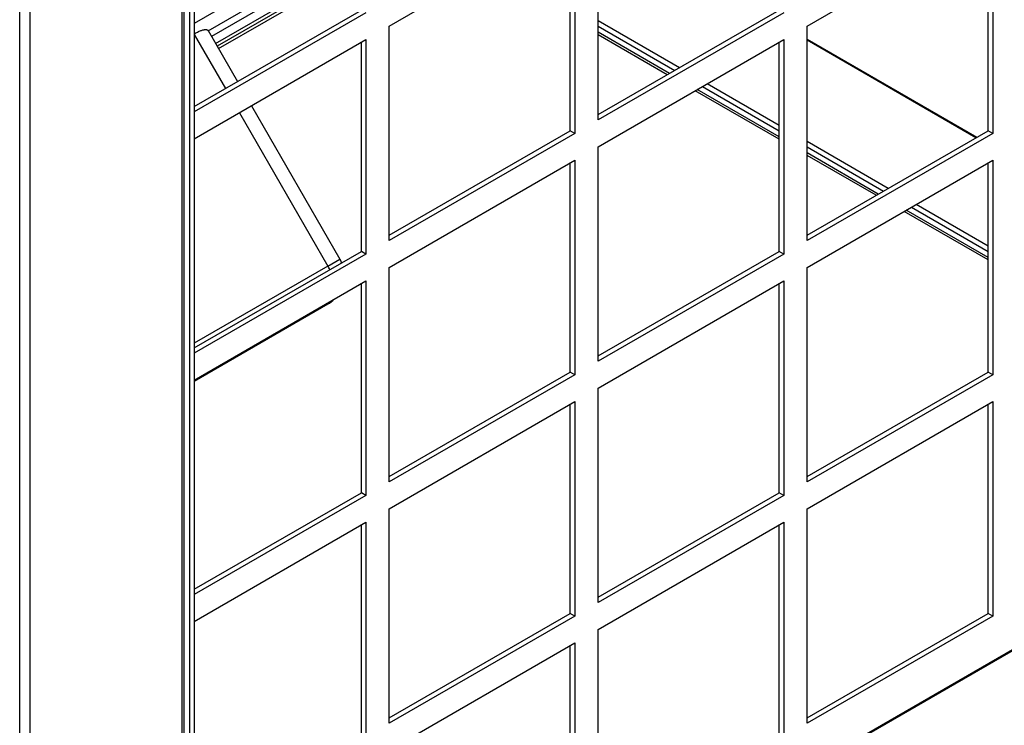
# Model space of a CAD drawing. Units: inches. Extents: x 1 to 296, y 0 to 210.
# Drawn here: x 60 to 66, y 30 to 34 of the extents above; entities that cross this region are included whole.
import ezdxf

# ---------------------------------------------------------------- set-up
doc = ezdxf.new("R2010")
doc.units = ezdxf.units.IN
doc.header["$MEASUREMENT"] = 0
doc.layers.add('Calque 1', color=7, linetype='Continuous')

# ---------------------------------------------------------------- blocks, each defined once
blk = doc.blocks.new('block 7775')
at = {"layer": 'Calque 1', "color": 7, "lineweight": 25}
blk.add_open_spline([(62.1485, 32.5651), (62.1463, 32.57), (62.1413, 32.5793), (62.1384, 32.5841)], degree=3, dxfattribs=at)
blk = doc.blocks.new('block 7776')
at = {"layer": 'Calque 1', "color": 7, "lineweight": 25}
blk.add_open_spline([(62.1384, 32.3788), (62.1444, 32.3815), (62.1535, 32.3898), (62.1575, 32.3956)], degree=3, dxfattribs=at)
blk = doc.blocks.new('block 7777')
at = {"layer": 'Calque 1', "color": 7, "lineweight": 25}
blk.add_lwpolyline([(62.1384, 32.5841), (62.2035, 32.6216)], dxfattribs=at)
blk = doc.blocks.new('block 7778')
at = {"layer": 'Calque 1', "color": 7, "lineweight": 25}
blk.add_lwpolyline([(61.414, 33.8426), (61.4187, 33.845), (61.4235, 33.8477), (61.4282, 33.8502), (61.4326, 33.8522), (61.4371, 33.8543), (61.4416, 33.8564), (61.4457, 33.8581), (61.4499, 33.8598), (61.4538, 33.8612), (61.4574, 33.8622), (61.4611, 33.8632), (61.4643, 33.8639), (61.4676, 33.8646), (61.4705, 33.865), (61.4733, 33.8653), (61.4759, 33.8653), (61.4781, 33.8653), (61.4804, 33.865), (61.4822, 33.8646), (61.484, 33.8639), (61.4853, 33.8632), (61.4867, 33.8622), (61.4878, 33.8612), (61.4888, 33.8598)], dxfattribs=at)
blk = doc.blocks.new('block 7779')
at = {"layer": 'Calque 1', "color": 7, "lineweight": 25}
blk.add_lwpolyline([(61.414, 33.8388), (61.5832, 33.546)], dxfattribs=at)
blk = doc.blocks.new('block 7780')
at = {"layer": 'Calque 1', "color": 7, "lineweight": 25}
blk.add_lwpolyline([(61.6586, 33.415), (62.1384, 32.5841)], dxfattribs=at)
blk = doc.blocks.new('block 7781')
at = {"layer": 'Calque 1', "color": 7, "lineweight": 25}
blk.add_lwpolyline([(62.1384, 32.5841), (61.414, 32.1658)], dxfattribs=at)
blk = doc.blocks.new('block 7782')
at = {"layer": 'Calque 1', "color": 7, "lineweight": 25}
blk.add_lwpolyline([(61.414, 31.9605), (62.1384, 32.3788)], dxfattribs=at)
blk = doc.blocks.new('block 7783')
at = {"layer": 'Calque 1', "color": 7, "lineweight": 25}
blk.add_open_spline([(62.2131, 32.6023), (62.2111, 32.6075), (62.2064, 32.6168), (62.2035, 32.6216)], degree=3, dxfattribs=at)
blk = doc.blocks.new('block 7784')
at = {"layer": 'Calque 1', "color": 7, "lineweight": 25}
blk.add_open_spline([(62.1384, 32.3788), (62.1485, 32.3839), (62.1652, 32.3967), (62.1733, 32.4049)], degree=3, dxfattribs=at)
blk = doc.blocks.new('block 7785')
at = {"layer": 'Calque 1', "color": 7, "lineweight": 25}
blk.add_lwpolyline([(61.4888, 33.8598), (61.6483, 33.5835)], dxfattribs=at)
blk = doc.blocks.new('block 7786')
at = {"layer": 'Calque 1', "color": 7, "lineweight": 25}
blk.add_lwpolyline([(61.7237, 33.4526), (62.2035, 32.6216)], dxfattribs=at)
blk = doc.blocks.new('block 7789')
at = {"layer": 'Calque 1', "color": 7, "lineweight": 25}
blk.add_lwpolyline([(62.3198, 34.422), (61.414, 33.8991)], dxfattribs=at)
blk = doc.blocks.new('block 7795')
at = {"layer": 'Calque 1', "color": 7, "lineweight": 25}
blk.add_lwpolyline([(62.3198, 34.2267), (61.5375, 33.775)], dxfattribs=at)
blk = doc.blocks.new('block 7796')
at = {"layer": 'Calque 1', "color": 7, "lineweight": 25}
blk.add_lwpolyline([(61.5286, 33.7906), (62.3198, 34.2474)], dxfattribs=at)
blk = doc.blocks.new('block 7803')
at = {"layer": 'Calque 1', "color": 7, "lineweight": 25}
blk.add_lwpolyline([(62.3198, 34.298), (61.5067, 33.8284)], dxfattribs=at)
blk = doc.blocks.new('block 7804')
at = {"layer": 'Calque 1', "color": 7, "lineweight": 25}
blk.add_lwpolyline([(61.4891, 33.8591), (62.3198, 34.3387)], dxfattribs=at)
blk = doc.blocks.new('block 7915')
at = {"layer": 'Calque 1', "color": 7, "lineweight": 25}
blk.add_lwpolyline([(61.5448, 33.7626), (62.3198, 34.2098)], dxfattribs=at)
blk = doc.blocks.new('block 8819')
at = {"layer": 'Calque 1', "color": 7, "lineweight": 25}
blk.add_lwpolyline([(64.7353, 33.8143), (65.6562, 33.2827)], dxfattribs=at)
blk = doc.blocks.new('block 8824')
at = {"layer": 'Calque 1', "color": 7, "lineweight": 25}
blk.add_lwpolyline([(65.651, 33.2796), (64.7353, 33.8085)], dxfattribs=at)
blk = doc.blocks.new('block 8897')
at = {"layer": 'Calque 1', "color": 7, "lineweight": 25}
blk.add_lwpolyline([(65.7164, 32.6929), (65.3265, 32.9179)], dxfattribs=at)
blk = doc.blocks.new('block 8898')
at = {"layer": 'Calque 1', "color": 7, "lineweight": 25}
blk.add_lwpolyline([(65.1756, 33.0051), (64.7353, 33.2593)], dxfattribs=at)
blk = doc.blocks.new('block 8899')
at = {"layer": 'Calque 1', "color": 7, "lineweight": 25}
blk.add_lwpolyline([(64.5842, 33.3465), (64.1942, 33.5718)], dxfattribs=at)
blk = doc.blocks.new('block 8900')
at = {"layer": 'Calque 1', "color": 7, "lineweight": 25}
blk.add_lwpolyline([(64.0433, 33.6589), (63.6031, 33.9132)], dxfattribs=at)
blk = doc.blocks.new('block 8905')
at = {"layer": 'Calque 1', "color": 7, "lineweight": 25}
blk.add_lwpolyline([(63.6031, 33.8839), (64.0182, 33.6445)], dxfattribs=at)
blk = doc.blocks.new('block 8906')
at = {"layer": 'Calque 1', "color": 7, "lineweight": 25}
blk.add_lwpolyline([(64.1691, 33.5573), (64.5842, 33.3175)], dxfattribs=at)
blk = doc.blocks.new('block 8907')
at = {"layer": 'Calque 1', "color": 7, "lineweight": 25}
blk.add_lwpolyline([(64.7353, 33.2304), (65.1504, 32.9906)], dxfattribs=at)
blk = doc.blocks.new('block 8908')
at = {"layer": 'Calque 1', "color": 7, "lineweight": 25}
blk.add_lwpolyline([(65.3013, 32.9034), (65.7164, 32.6637)], dxfattribs=at)
blk = doc.blocks.new('block 8938')
at = {"layer": 'Calque 1', "color": 7, "lineweight": 25}
blk.add_lwpolyline([(60.468, 24.5405), (60.468, 48.3003)], dxfattribs=at)
blk = doc.blocks.new('block 8939')
at = {"layer": 'Calque 1', "color": 7, "lineweight": 25}
blk.add_lwpolyline([(60.5233, 48.3003), (60.5233, 25.6529)], dxfattribs=at)
blk = doc.blocks.new('block 9004')
at = {"layer": 'Calque 1', "color": 7, "lineweight": 25}
blk.add_lwpolyline([(61.3486, 26.1438), (61.3486, 48.7767)], dxfattribs=at)
blk = doc.blocks.new('block 9006')
at = {"layer": 'Calque 1', "color": 7, "lineweight": 25}
blk.add_lwpolyline([(61.3601, 26.1507), (61.3601, 48.7957)], dxfattribs=at)
blk = doc.blocks.new('block 9462')
at = {"layer": 'Calque 1', "color": 7, "lineweight": 25}
blk.add_lwpolyline([(61.414, 33.4481), (62.3198, 33.9711)], dxfattribs=at)
blk = doc.blocks.new('block 9463')
at = {"layer": 'Calque 1', "color": 7, "lineweight": 25}
blk.add_lwpolyline([(62.3449, 33.9566), (61.414, 33.4192)], dxfattribs=at)
blk = doc.blocks.new('block 9510')
at = {"layer": 'Calque 1', "color": 7, "lineweight": 25}
blk.add_lwpolyline([(61.414, 32.1407), (62.3198, 32.6637)], dxfattribs=at)
blk = doc.blocks.new('block 9511')
at = {"layer": 'Calque 1', "color": 7, "lineweight": 25}
blk.add_lwpolyline([(62.3449, 32.6492), (61.414, 32.1118)], dxfattribs=at)
blk = doc.blocks.new('block 9512')
at = {"layer": 'Calque 1', "color": 7, "lineweight": 25}
blk.add_lwpolyline([(62.3449, 32.6492), (62.3198, 32.6637)], dxfattribs=at)
blk = doc.blocks.new('block 9513')
at = {"layer": 'Calque 1', "color": 7, "lineweight": 25}
blk.add_lwpolyline([(62.3198, 32.6637), (62.3198, 33.7968)], dxfattribs=at)
blk = doc.blocks.new('block 9514')
at = {"layer": 'Calque 1', "color": 7, "lineweight": 25}
blk.add_lwpolyline([(62.3449, 33.8116), (62.3449, 32.6492)], dxfattribs=at)
blk = doc.blocks.new('block 9515')
at = {"layer": 'Calque 1', "color": 7, "lineweight": 25}
blk.add_lwpolyline([(61.414, 33.2738), (62.3449, 33.8116)], dxfattribs=at)
blk = doc.blocks.new('block 9516')
at = {"layer": 'Calque 1', "color": 7, "lineweight": 25}
blk.add_lwpolyline([(62.4708, 32.7219), (62.4708, 33.8839)], dxfattribs=at)
blk = doc.blocks.new('block 9517')
at = {"layer": 'Calque 1', "color": 7, "lineweight": 25}
blk.add_lwpolyline([(62.4708, 32.7508), (63.452, 33.3175)], dxfattribs=at)
blk = doc.blocks.new('block 9518')
at = {"layer": 'Calque 1', "color": 7, "lineweight": 25}
blk.add_lwpolyline([(63.4771, 33.3031), (62.4708, 32.7219)], dxfattribs=at)
blk = doc.blocks.new('block 9519')
at = {"layer": 'Calque 1', "color": 7, "lineweight": 25}
blk.add_lwpolyline([(63.4771, 33.3031), (63.452, 33.3175)], dxfattribs=at)
blk = doc.blocks.new('block 9520')
at = {"layer": 'Calque 1', "color": 7, "lineweight": 25}
blk.add_lwpolyline([(63.452, 33.3175), (63.452, 34.4506)], dxfattribs=at)
blk = doc.blocks.new('block 9521')
at = {"layer": 'Calque 1', "color": 7, "lineweight": 25}
blk.add_lwpolyline([(63.4771, 34.4651), (63.4771, 33.3031)], dxfattribs=at)
blk = doc.blocks.new('block 9522')
at = {"layer": 'Calque 1', "color": 7, "lineweight": 25}
blk.add_lwpolyline([(62.4708, 33.8839), (63.4771, 34.4651)], dxfattribs=at)
blk = doc.blocks.new('block 9523')
at = {"layer": 'Calque 1', "color": 7, "lineweight": 25}
blk.add_lwpolyline([(63.6031, 33.3758), (63.6031, 34.5378)], dxfattribs=at)
blk = doc.blocks.new('block 9524')
at = {"layer": 'Calque 1', "color": 7, "lineweight": 25}
blk.add_lwpolyline([(63.6031, 33.4047), (64.5842, 33.9711)], dxfattribs=at)
blk = doc.blocks.new('block 9525')
at = {"layer": 'Calque 1', "color": 7, "lineweight": 25}
blk.add_lwpolyline([(64.6094, 33.9566), (63.6031, 33.3758)], dxfattribs=at)
blk = doc.blocks.new('block 9558')
at = {"layer": 'Calque 1', "color": 7, "lineweight": 25}
blk.add_lwpolyline([(61.414, 30.8336), (62.3198, 31.3566)], dxfattribs=at)
blk = doc.blocks.new('block 9559')
at = {"layer": 'Calque 1', "color": 7, "lineweight": 25}
blk.add_lwpolyline([(62.3449, 31.3418), (61.414, 30.8043)], dxfattribs=at)
blk = doc.blocks.new('block 9560')
at = {"layer": 'Calque 1', "color": 7, "lineweight": 25}
blk.add_lwpolyline([(62.3449, 31.3418), (62.3198, 31.3566)], dxfattribs=at)
blk = doc.blocks.new('block 9561')
at = {"layer": 'Calque 1', "color": 7, "lineweight": 25}
blk.add_lwpolyline([(62.3198, 31.3566), (62.3198, 32.4893)], dxfattribs=at)
blk = doc.blocks.new('block 9562')
at = {"layer": 'Calque 1', "color": 7, "lineweight": 25}
blk.add_lwpolyline([(62.3449, 32.5042), (62.3449, 31.3418)], dxfattribs=at)
blk = doc.blocks.new('block 9563')
at = {"layer": 'Calque 1', "color": 7, "lineweight": 25}
blk.add_lwpolyline([(61.414, 31.9664), (62.3449, 32.5042)], dxfattribs=at)
blk = doc.blocks.new('block 9564')
at = {"layer": 'Calque 1', "color": 7, "lineweight": 25}
blk.add_lwpolyline([(62.4708, 31.4145), (62.4708, 32.5765)], dxfattribs=at)
blk = doc.blocks.new('block 9565')
at = {"layer": 'Calque 1', "color": 7, "lineweight": 25}
blk.add_lwpolyline([(62.4708, 31.4434), (63.452, 32.0101)], dxfattribs=at)
blk = doc.blocks.new('block 9566')
at = {"layer": 'Calque 1', "color": 7, "lineweight": 25}
blk.add_lwpolyline([(63.4771, 31.9957), (62.4708, 31.4145)], dxfattribs=at)
blk = doc.blocks.new('block 9567')
at = {"layer": 'Calque 1', "color": 7, "lineweight": 25}
blk.add_lwpolyline([(63.4771, 31.9957), (63.452, 32.0101)], dxfattribs=at)
blk = doc.blocks.new('block 9568')
at = {"layer": 'Calque 1', "color": 7, "lineweight": 25}
blk.add_lwpolyline([(63.452, 32.0101), (63.452, 33.1432)], dxfattribs=at)
blk = doc.blocks.new('block 9569')
at = {"layer": 'Calque 1', "color": 7, "lineweight": 25}
blk.add_lwpolyline([(63.4771, 33.1577), (63.4771, 31.9957)], dxfattribs=at)
blk = doc.blocks.new('block 9570')
at = {"layer": 'Calque 1', "color": 7, "lineweight": 25}
blk.add_lwpolyline([(62.4708, 32.5765), (63.4771, 33.1577)], dxfattribs=at)
blk = doc.blocks.new('block 9571')
at = {"layer": 'Calque 1', "color": 7, "lineweight": 25}
blk.add_lwpolyline([(63.6031, 32.0683), (63.6031, 33.2304)], dxfattribs=at)
blk = doc.blocks.new('block 9572')
at = {"layer": 'Calque 1', "color": 7, "lineweight": 25}
blk.add_lwpolyline([(63.6031, 32.0973), (64.5842, 32.6637)], dxfattribs=at)
blk = doc.blocks.new('block 9573')
at = {"layer": 'Calque 1', "color": 7, "lineweight": 25}
blk.add_lwpolyline([(64.6094, 32.6492), (63.6031, 32.0683)], dxfattribs=at)
blk = doc.blocks.new('block 9574')
at = {"layer": 'Calque 1', "color": 7, "lineweight": 25}
blk.add_lwpolyline([(64.6094, 32.6492), (64.5842, 32.6637)], dxfattribs=at)
blk = doc.blocks.new('block 9575')
at = {"layer": 'Calque 1', "color": 7, "lineweight": 25}
blk.add_lwpolyline([(64.5842, 32.6637), (64.5842, 33.7968)], dxfattribs=at)
blk = doc.blocks.new('block 9576')
at = {"layer": 'Calque 1', "color": 7, "lineweight": 25}
blk.add_lwpolyline([(64.6094, 33.8116), (64.6094, 32.6492)], dxfattribs=at)
blk = doc.blocks.new('block 9577')
at = {"layer": 'Calque 1', "color": 7, "lineweight": 25}
blk.add_lwpolyline([(63.6031, 33.2304), (64.6094, 33.8116)], dxfattribs=at)
blk = doc.blocks.new('block 9578')
at = {"layer": 'Calque 1', "color": 7, "lineweight": 25}
blk.add_lwpolyline([(64.7353, 32.7219), (64.7353, 33.8839)], dxfattribs=at)
blk = doc.blocks.new('block 9579')
at = {"layer": 'Calque 1', "color": 7, "lineweight": 25}
blk.add_lwpolyline([(64.7353, 32.7508), (65.7164, 33.3175)], dxfattribs=at)
blk = doc.blocks.new('block 9580')
at = {"layer": 'Calque 1', "color": 7, "lineweight": 25}
blk.add_lwpolyline([(65.7416, 33.3031), (64.7353, 32.7219)], dxfattribs=at)
blk = doc.blocks.new('block 9581')
at = {"layer": 'Calque 1', "color": 7, "lineweight": 25}
blk.add_lwpolyline([(65.7416, 33.3031), (65.7164, 33.3175)], dxfattribs=at)
blk = doc.blocks.new('block 9582')
at = {"layer": 'Calque 1', "color": 7, "lineweight": 25}
blk.add_lwpolyline([(65.7164, 33.3175), (65.7164, 34.4506)], dxfattribs=at)
blk = doc.blocks.new('block 9583')
at = {"layer": 'Calque 1', "color": 7, "lineweight": 25}
blk.add_lwpolyline([(65.7416, 34.4651), (65.7416, 33.3031)], dxfattribs=at)
blk = doc.blocks.new('block 9584')
at = {"layer": 'Calque 1', "color": 7, "lineweight": 25}
blk.add_lwpolyline([(64.7353, 33.8839), (65.7416, 34.4651)], dxfattribs=at)
blk = doc.blocks.new('block 9609')
at = {"layer": 'Calque 1', "color": 7, "lineweight": 25}
blk.add_lwpolyline([(62.3198, 30.0492), (62.3198, 31.1823)], dxfattribs=at)
blk = doc.blocks.new('block 9610')
at = {"layer": 'Calque 1', "color": 7, "lineweight": 25}
blk.add_lwpolyline([(62.3449, 31.1967), (62.3449, 30.0344)], dxfattribs=at)
blk = doc.blocks.new('block 9611')
at = {"layer": 'Calque 1', "color": 7, "lineweight": 25}
blk.add_lwpolyline([(61.414, 30.6593), (62.3449, 31.1967)], dxfattribs=at)
blk = doc.blocks.new('block 9612')
at = {"layer": 'Calque 1', "color": 7, "lineweight": 25}
blk.add_lwpolyline([(62.4708, 30.1071), (62.4708, 31.2691)], dxfattribs=at)
blk = doc.blocks.new('block 9613')
at = {"layer": 'Calque 1', "color": 7, "lineweight": 25}
blk.add_lwpolyline([(62.4708, 30.1363), (63.452, 30.7027)], dxfattribs=at)
blk = doc.blocks.new('block 9614')
at = {"layer": 'Calque 1', "color": 7, "lineweight": 25}
blk.add_lwpolyline([(63.4771, 30.6882), (62.4708, 30.1071)], dxfattribs=at)
blk = doc.blocks.new('block 9615')
at = {"layer": 'Calque 1', "color": 7, "lineweight": 25}
blk.add_lwpolyline([(63.4771, 30.6882), (63.452, 30.7027)], dxfattribs=at)
blk = doc.blocks.new('block 9616')
at = {"layer": 'Calque 1', "color": 7, "lineweight": 25}
blk.add_lwpolyline([(63.452, 30.7027), (63.452, 31.8358)], dxfattribs=at)
blk = doc.blocks.new('block 9617')
at = {"layer": 'Calque 1', "color": 7, "lineweight": 25}
blk.add_lwpolyline([(63.4771, 31.8503), (63.4771, 30.6882)], dxfattribs=at)
blk = doc.blocks.new('block 9618')
at = {"layer": 'Calque 1', "color": 7, "lineweight": 25}
blk.add_lwpolyline([(62.4708, 31.2691), (63.4771, 31.8503)], dxfattribs=at)
blk = doc.blocks.new('block 9619')
at = {"layer": 'Calque 1', "color": 7, "lineweight": 25}
blk.add_lwpolyline([(63.6031, 30.7609), (63.6031, 31.923)], dxfattribs=at)
blk = doc.blocks.new('block 9620')
at = {"layer": 'Calque 1', "color": 7, "lineweight": 25}
blk.add_lwpolyline([(63.6031, 30.7899), (64.5842, 31.3566)], dxfattribs=at)
blk = doc.blocks.new('block 9621')
at = {"layer": 'Calque 1', "color": 7, "lineweight": 25}
blk.add_lwpolyline([(64.6094, 31.3418), (63.6031, 30.7609)], dxfattribs=at)
blk = doc.blocks.new('block 9622')
at = {"layer": 'Calque 1', "color": 7, "lineweight": 25}
blk.add_lwpolyline([(64.6094, 31.3418), (64.5842, 31.3566)], dxfattribs=at)
blk = doc.blocks.new('block 9623')
at = {"layer": 'Calque 1', "color": 7, "lineweight": 25}
blk.add_lwpolyline([(64.5842, 31.3566), (64.5842, 32.4893)], dxfattribs=at)
blk = doc.blocks.new('block 9624')
at = {"layer": 'Calque 1', "color": 7, "lineweight": 25}
blk.add_lwpolyline([(64.6094, 32.5042), (64.6094, 31.3418)], dxfattribs=at)
blk = doc.blocks.new('block 9625')
at = {"layer": 'Calque 1', "color": 7, "lineweight": 25}
blk.add_lwpolyline([(63.6031, 31.923), (64.6094, 32.5042)], dxfattribs=at)
blk = doc.blocks.new('block 9626')
at = {"layer": 'Calque 1', "color": 7, "lineweight": 25}
blk.add_lwpolyline([(64.7353, 31.4145), (64.7353, 32.5765)], dxfattribs=at)
blk = doc.blocks.new('block 9627')
at = {"layer": 'Calque 1', "color": 7, "lineweight": 25}
blk.add_lwpolyline([(64.7353, 31.4434), (65.7164, 32.0101)], dxfattribs=at)
blk = doc.blocks.new('block 9628')
at = {"layer": 'Calque 1', "color": 7, "lineweight": 25}
blk.add_lwpolyline([(65.7416, 31.9957), (64.7353, 31.4145)], dxfattribs=at)
blk = doc.blocks.new('block 9629')
at = {"layer": 'Calque 1', "color": 7, "lineweight": 25}
blk.add_lwpolyline([(65.7416, 31.9957), (65.7164, 32.0101)], dxfattribs=at)
blk = doc.blocks.new('block 9630')
at = {"layer": 'Calque 1', "color": 7, "lineweight": 25}
blk.add_lwpolyline([(65.7164, 32.0101), (65.7164, 33.1432)], dxfattribs=at)
blk = doc.blocks.new('block 9631')
at = {"layer": 'Calque 1', "color": 7, "lineweight": 25}
blk.add_lwpolyline([(65.7416, 33.1577), (65.7416, 31.9957)], dxfattribs=at)
blk = doc.blocks.new('block 9632')
at = {"layer": 'Calque 1', "color": 7, "lineweight": 25}
blk.add_lwpolyline([(64.7353, 32.5765), (65.7416, 33.1577)], dxfattribs=at)
blk = doc.blocks.new('block 9664')
at = {"layer": 'Calque 1', "color": 7, "lineweight": 25}
blk.add_lwpolyline([(63.452, 29.3953), (63.452, 30.5284)], dxfattribs=at)
blk = doc.blocks.new('block 9665')
at = {"layer": 'Calque 1', "color": 7, "lineweight": 25}
blk.add_lwpolyline([(63.4771, 30.5429), (63.4771, 29.3808)], dxfattribs=at)
blk = doc.blocks.new('block 9666')
at = {"layer": 'Calque 1', "color": 7, "lineweight": 25}
blk.add_lwpolyline([(62.4708, 29.962), (63.4771, 30.5429)], dxfattribs=at)
blk = doc.blocks.new('block 9667')
at = {"layer": 'Calque 1', "color": 7, "lineweight": 25}
blk.add_lwpolyline([(63.6031, 29.4535), (63.6031, 30.6156)], dxfattribs=at)
blk = doc.blocks.new('block 9671')
at = {"layer": 'Calque 1', "color": 7, "lineweight": 25}
blk.add_lwpolyline([(64.5842, 30.0492), (64.5842, 31.1823)], dxfattribs=at)
blk = doc.blocks.new('block 9672')
at = {"layer": 'Calque 1', "color": 7, "lineweight": 25}
blk.add_lwpolyline([(64.6094, 31.1967), (64.6094, 30.0344)], dxfattribs=at)
blk = doc.blocks.new('block 9673')
at = {"layer": 'Calque 1', "color": 7, "lineweight": 25}
blk.add_lwpolyline([(63.6031, 30.6156), (64.6094, 31.1967)], dxfattribs=at)
blk = doc.blocks.new('block 9674')
at = {"layer": 'Calque 1', "color": 7, "lineweight": 25}
blk.add_lwpolyline([(64.7353, 30.1071), (64.7353, 31.2691)], dxfattribs=at)
blk = doc.blocks.new('block 9675')
at = {"layer": 'Calque 1', "color": 7, "lineweight": 25}
blk.add_lwpolyline([(64.7353, 30.1363), (65.7164, 30.7027)], dxfattribs=at)
blk = doc.blocks.new('block 9676')
at = {"layer": 'Calque 1', "color": 7, "lineweight": 25}
blk.add_lwpolyline([(65.7416, 30.6882), (64.7353, 30.1071)], dxfattribs=at)
blk = doc.blocks.new('block 9677')
at = {"layer": 'Calque 1', "color": 7, "lineweight": 25}
blk.add_lwpolyline([(65.7416, 30.6882), (65.7164, 30.7027)], dxfattribs=at)
blk = doc.blocks.new('block 9678')
at = {"layer": 'Calque 1', "color": 7, "lineweight": 25}
blk.add_lwpolyline([(65.7164, 30.7027), (65.7164, 31.8358)], dxfattribs=at)
blk = doc.blocks.new('block 9679')
at = {"layer": 'Calque 1', "color": 7, "lineweight": 25}
blk.add_lwpolyline([(65.7416, 31.8503), (65.7416, 30.6882)], dxfattribs=at)
blk = doc.blocks.new('block 9680')
at = {"layer": 'Calque 1', "color": 7, "lineweight": 25}
blk.add_lwpolyline([(64.7353, 31.2691), (65.7416, 31.8503)], dxfattribs=at)
blk = doc.blocks.new('block 9713')
at = {"layer": 'Calque 1', "color": 7, "lineweight": 25}
blk.add_lwpolyline([(61.414, 42.2631), (61.414, 27.5387)], dxfattribs=at)
blk = doc.blocks.new('block 9716')
at = {"layer": 'Calque 1', "color": 7, "lineweight": 25}
blk.add_lwpolyline([(61.3889, 42.2483), (61.3889, 27.5243)], dxfattribs=at)
blk = doc.blocks.new('block 9731')
at = {"layer": 'Calque 1', "color": 7, "lineweight": 25}
blk.add_lwpolyline([(69.4151, 32.5593), (61.414, 27.9397)], dxfattribs=at)
blk = doc.blocks.new('block 9733')
at = {"layer": 'Calque 1', "color": 7, "lineweight": 25}
blk.add_lwpolyline([(61.414, 27.9456), (69.4125, 32.5634)], dxfattribs=at)
blk = doc.blocks.new('block 9739')
at = {"layer": 'Calque 1', "color": 7, "lineweight": 25}
blk.add_lwpolyline([(65.7164, 32.6172), (65.261, 32.8804)], dxfattribs=at)
blk = doc.blocks.new('block 9740')
at = {"layer": 'Calque 1', "color": 7, "lineweight": 25}
blk.add_lwpolyline([(65.1101, 32.9675), (64.7353, 33.1839)], dxfattribs=at)
blk = doc.blocks.new('block 9741')
at = {"layer": 'Calque 1', "color": 7, "lineweight": 25}
blk.add_lwpolyline([(64.5842, 33.271), (64.1288, 33.5339)], dxfattribs=at)
blk = doc.blocks.new('block 9742')
at = {"layer": 'Calque 1', "color": 7, "lineweight": 25}
blk.add_lwpolyline([(63.9779, 33.6211), (63.6031, 33.8374)], dxfattribs=at)
blk = doc.blocks.new('block 9748')
at = {"layer": 'Calque 1', "color": 7, "lineweight": 25}
blk.add_lwpolyline([(65.7164, 32.6306), (65.2725, 32.8869)], dxfattribs=at)
blk = doc.blocks.new('block 9749')
at = {"layer": 'Calque 1', "color": 7, "lineweight": 25}
blk.add_lwpolyline([(65.1216, 32.9741), (64.7353, 33.197)], dxfattribs=at)
blk = doc.blocks.new('block 9750')
at = {"layer": 'Calque 1', "color": 7, "lineweight": 25}
blk.add_lwpolyline([(64.5842, 33.2841), (64.1403, 33.5404)], dxfattribs=at)
blk = doc.blocks.new('block 9751')
at = {"layer": 'Calque 1', "color": 7, "lineweight": 25}
blk.add_lwpolyline([(63.9892, 33.6276), (63.6031, 33.8508)], dxfattribs=at)
blk = doc.blocks.new('block 2')
at = {"layer": 'Calque 1'}
for name in ['block 9004', 'block 9006', 'block 8938', 'block 8939', 'block 9716', 'block 9713', 'block 9523', 'block 7789', 'block 9522', 'block 9520', 'block 9521', 'block 9584', 'block 9582', 'block 9583', 'block 7804', 'block 7803', 'block 7796', 'block 7795', 'block 7915', 'block 9462', 'block 9463', 'block 9524', 'block 9525', 'block 8900', 'block 7778', 'block 7779', 'block 7785', 'block 9516', 'block 8905', 'block 9751', 'block 9742', 'block 9578', 'block 9515', 'block 9513', 'block 9514', 'block 9577', 'block 9575', 'block 9576', 'block 8819', 'block 8824', 'block 8899', 'block 9741', 'block 9750', 'block 8906', 'block 7780', 'block 7786', 'block 9517', 'block 9518', 'block 9519', 'block 9579', 'block 9580', 'block 9581', 'block 8898', 'block 9571', 'block 8907', 'block 9749', 'block 9570', 'block 9568', 'block 9569', 'block 9740', 'block 9632', 'block 9630', 'block 9631', 'block 9739', 'block 9748', 'block 8908', 'block 8897', 'block 9510', 'block 9512', 'block 9572', 'block 9574', 'block 9511', 'block 7777', 'block 7783', 'block 9573', 'block 7781', 'block 9733', 'block 9731', 'block 7775', 'block 9564', 'block 9626', 'block 9563', 'block 9562', 'block 9625', 'block 9624', 'block 9561', 'block 9623', 'block 7784', 'block 7776', 'block 7782', 'block 9565', 'block 9566', 'block 9567', 'block 9627', 'block 9628', 'block 9629', 'block 9619', 'block 9618', 'block 9616', 'block 9617', 'block 9680', 'block 9678', 'block 9679', 'block 9558', 'block 9559', 'block 9560', 'block 9620', 'block 9621', 'block 9622', 'block 9612', 'block 9674', 'block 9611', 'block 9609', 'block 9610', 'block 9673', 'block 9671', 'block 9672', 'block 9613', 'block 9614', 'block 9615', 'block 9675', 'block 9676', 'block 9677', 'block 9667', 'block 9666', 'block 9664', 'block 9665']:
    blk.add_blockref(name, (0, 0), dxfattribs=at)

msp = doc.modelspace()

# ---------------------------------------------------------------- block references
at = {"layer": 'Calque 1'}
msp.add_blockref('block 2', (0, 0), dxfattribs=at)

doc.saveas('drawing.dxf')
